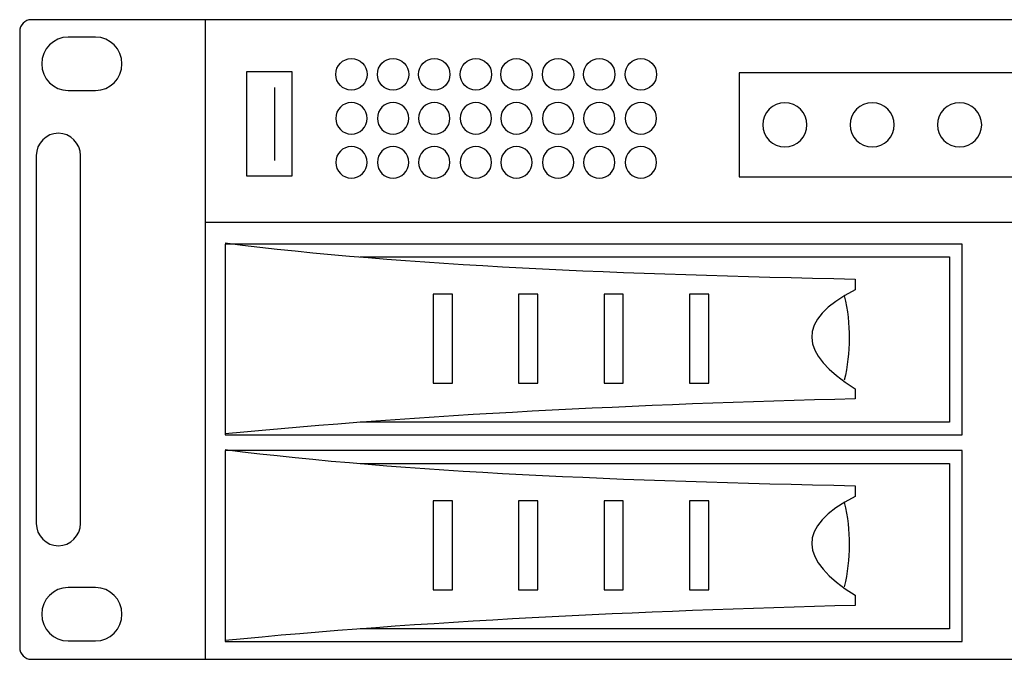
# Model space of a CAD drawing. Units: millimetres. Extents: x -18845 to 1417, y 13 to 11590.
# Drawn here: x 3 to 139, y 1260 to 1348 of the extents above; entities that cross this region are included whole.
import ezdxf

# ---------------------------------------------------------------- set-up
doc = ezdxf.new("R2010")
doc.units = ezdxf.units.MM
doc.header["$MEASUREMENT"] = 0
doc.layers.add('layer 1', color=7, linetype='Continuous')

msp = doc.modelspace()

# ---------------------------------------------------------------- linework, layer by layer
at = {"layer": 'layer 1', "color": 7, "lineweight": 25}
for points, knots in [([(4.8311, 1348.1924), (4.8311, 1348.1924), (481.6553, 1348.1924), (481.6553, 1348.1924), (482.5288, 1348.1924), (483.2432, 1347.4687), (483.2432, 1346.584), (483.2432, 1346.584), (483.2432, 1261.8008), (483.2432, 1261.8008), (483.2432, 1260.9163), (482.5288, 1260.1925), (481.6553, 1260.1925), (481.6553, 1260.1925), (4.8311, 1260.1925), (4.8311, 1260.1925), (3.9576, 1260.1925), (3.2432, 1260.9163), (3.2432, 1261.8008), (3.2432, 1261.8008), (3.2432, 1346.584), (3.2432, 1346.584), (3.2432, 1347.4687), (3.9576, 1348.1924), (4.8311, 1348.1924)], [0, 0, 0, 0, 0.125, 0.125, 0.125, 0.25, 0.25, 0.25, 0.375, 0.375, 0.375, 0.5, 0.5, 0.5, 0.625, 0.625, 0.625, 0.75, 0.75, 0.75, 0.875, 0.875, 0.875, 1, 1, 1, 1]), ([(28.7432, 1348.1925), (28.7432, 1348.1925), (457.7432, 1348.1925), (457.7432, 1348.1925), (457.7432, 1348.1925), (457.7432, 1260.1927), (457.7432, 1260.1927), (457.7432, 1260.1927), (28.7432, 1260.1927), (28.7432, 1260.1927), (28.7432, 1260.1927), (28.7432, 1348.1925), (28.7432, 1348.1925)], [0, 0, 0, 0, 0.25, 0.25, 0.25, 0.5, 0.5, 0.5, 0.75, 0.75, 0.75, 1, 1, 1, 1]), ([(28.7432, 1348.1925), (28.7432, 1348.1925), (457.7432, 1348.1925), (457.7432, 1348.1925), (457.7432, 1348.1925), (457.7432, 1320.3451), (457.7432, 1320.3451), (457.7432, 1320.3451), (28.7432, 1320.3451), (28.7432, 1320.3451), (28.7432, 1320.3451), (28.7432, 1348.1925), (28.7432, 1348.1925)], [0, 0, 0, 0, 0.25, 0.25, 0.25, 0.5, 0.5, 0.5, 0.75, 0.75, 0.75, 1, 1, 1, 1]), ([(9.925, 1345.7981), (9.925, 1345.7981), (13.6592, 1345.7981), (13.6592, 1345.7981), (15.6636, 1345.7981), (17.3038, 1344.1441), (17.3038, 1342.122), (17.3038, 1342.122), (17.3038, 1342.1218), (17.3038, 1342.1218), (17.3038, 1340.1), (15.6636, 1338.4456), (13.6592, 1338.4456), (13.6592, 1338.4456), (9.925, 1338.4456), (9.925, 1338.4456), (7.9203, 1338.4456), (6.2803, 1340.1), (6.2803, 1342.1218), (6.2803, 1342.1218), (6.2803, 1342.122), (6.2803, 1342.122), (6.2803, 1344.1441), (7.9203, 1345.7981), (9.925, 1345.7981)], [0, 0, 0, 0, 0.125, 0.125, 0.125, 0.25, 0.25, 0.25, 0.375, 0.375, 0.375, 0.5, 0.5, 0.5, 0.625, 0.625, 0.625, 0.75, 0.75, 0.75, 0.875, 0.875, 0.875, 1, 1, 1, 1]), ([(48.8753, 1338.5085), (50.0701, 1338.5085), (51.0385, 1339.4769), (51.0385, 1340.6718), (51.0385, 1341.8666), (50.0701, 1342.8351), (48.8753, 1342.8351), (47.6805, 1342.8351), (46.712, 1341.8666), (46.712, 1340.6718), (46.712, 1339.4769), (47.6805, 1338.5085), (48.8753, 1338.5085)], [0, 0, 0, 0, 0.25, 0.25, 0.25, 0.5, 0.5, 0.5, 0.75, 0.75, 0.75, 1, 1, 1, 1]), ([(54.6007, 1338.5085), (55.7955, 1338.5085), (56.7639, 1339.4769), (56.7639, 1340.6718), (56.7639, 1341.8666), (55.7955, 1342.8351), (54.6007, 1342.8351), (53.4059, 1342.8351), (52.4374, 1341.8666), (52.4374, 1340.6718), (52.4374, 1339.4769), (53.4059, 1338.5085), (54.6007, 1338.5085)], [0, 0, 0, 0, 0.25, 0.25, 0.25, 0.5, 0.5, 0.5, 0.75, 0.75, 0.75, 1, 1, 1, 1]), ([(60.2579, 1338.5085), (61.4527, 1338.5085), (62.4211, 1339.4769), (62.4211, 1340.6718), (62.4211, 1341.8666), (61.4527, 1342.8351), (60.2579, 1342.8351), (59.0631, 1342.8351), (58.0946, 1341.8666), (58.0946, 1340.6718), (58.0946, 1339.4769), (59.0631, 1338.5085), (60.2579, 1338.5085)], [0, 0, 0, 0, 0.25, 0.25, 0.25, 0.5, 0.5, 0.5, 0.75, 0.75, 0.75, 1, 1, 1, 1]), ([(65.9833, 1338.5085), (67.1781, 1338.5085), (68.1465, 1339.4769), (68.1465, 1340.6718), (68.1465, 1341.8666), (67.1781, 1342.8351), (65.9833, 1342.8351), (64.7885, 1342.8351), (63.82, 1341.8666), (63.82, 1340.6718), (63.82, 1339.4769), (64.7885, 1338.5085), (65.9833, 1338.5085)], [0, 0, 0, 0, 0.25, 0.25, 0.25, 0.5, 0.5, 0.5, 0.75, 0.75, 0.75, 1, 1, 1, 1]), ([(71.5724, 1338.5085), (72.7672, 1338.5085), (73.7356, 1339.4769), (73.7356, 1340.6718), (73.7356, 1341.8666), (72.7672, 1342.8351), (71.5724, 1342.8351), (70.3776, 1342.8351), (69.4091, 1341.8666), (69.4091, 1340.6718), (69.4091, 1339.4769), (70.3776, 1338.5085), (71.5724, 1338.5085)], [0, 0, 0, 0, 0.25, 0.25, 0.25, 0.5, 0.5, 0.5, 0.75, 0.75, 0.75, 1, 1, 1, 1]), ([(77.2978, 1338.5085), (78.4926, 1338.5085), (79.461, 1339.4769), (79.461, 1340.6718), (79.461, 1341.8666), (78.4926, 1342.8351), (77.2978, 1342.8351), (76.103, 1342.8351), (75.1345, 1341.8666), (75.1345, 1340.6718), (75.1345, 1339.4769), (76.103, 1338.5085), (77.2978, 1338.5085)], [0, 0, 0, 0, 0.25, 0.25, 0.25, 0.5, 0.5, 0.5, 0.75, 0.75, 0.75, 1, 1, 1, 1]), ([(82.955, 1338.5085), (84.1498, 1338.5085), (85.1182, 1339.4769), (85.1182, 1340.6718), (85.1182, 1341.8666), (84.1498, 1342.8351), (82.955, 1342.8351), (81.7602, 1342.8351), (80.7917, 1341.8666), (80.7917, 1340.6718), (80.7917, 1339.4769), (81.7602, 1338.5085), (82.955, 1338.5085)], [0, 0, 0, 0, 0.25, 0.25, 0.25, 0.5, 0.5, 0.5, 0.75, 0.75, 0.75, 1, 1, 1, 1]), ([(88.6804, 1338.5085), (89.8752, 1338.5085), (90.8436, 1339.4769), (90.8436, 1340.6718), (90.8436, 1341.8666), (89.8752, 1342.8351), (88.6804, 1342.8351), (87.4856, 1342.8351), (86.5171, 1341.8666), (86.5171, 1340.6718), (86.5171, 1339.4769), (87.4856, 1338.5085), (88.6804, 1338.5085)], [0, 0, 0, 0, 0.25, 0.25, 0.25, 0.5, 0.5, 0.5, 0.75, 0.75, 0.75, 1, 1, 1, 1]), ([(40.7271, 1326.6902), (40.7271, 1326.6902), (34.455, 1326.6902), (34.455, 1326.6902), (34.455, 1326.6902), (34.455, 1341.0082), (34.455, 1341.0082), (34.455, 1341.0082), (40.7271, 1341.0082), (40.7271, 1341.0082), (40.7271, 1341.0082), (40.7271, 1326.6902), (40.7271, 1326.6902)], [0, 0, 0, 0, 0.25, 0.25, 0.25, 0.5, 0.5, 0.5, 0.75, 0.75, 0.75, 1, 1, 1, 1]), ([(167.5401, 1326.5616), (167.5401, 1326.5616), (102.2168, 1326.5616), (102.2168, 1326.5616), (102.2168, 1326.5616), (102.2168, 1340.8796), (102.2168, 1340.8796), (102.2168, 1340.8796), (167.5401, 1340.8796), (167.5401, 1340.8796), (167.5401, 1340.8796), (167.5401, 1326.5616), (167.5401, 1326.5616)], [0, 0, 0, 0, 0.25, 0.25, 0.25, 0.5, 0.5, 0.5, 0.75, 0.75, 0.75, 1, 1, 1, 1]), ([(48.8753, 1336.7808), (50.0701, 1336.7808), (51.0385, 1335.8124), (51.0385, 1334.6175), (51.0385, 1333.4227), (50.0701, 1332.4542), (48.8753, 1332.4542), (47.6805, 1332.4542), (46.712, 1333.4227), (46.712, 1334.6175), (46.712, 1335.8124), (47.6805, 1336.7808), (48.8753, 1336.7808)], [0, 0, 0, 0, 0.25, 0.25, 0.25, 0.5, 0.5, 0.5, 0.75, 0.75, 0.75, 1, 1, 1, 1]), ([(54.6007, 1336.7808), (55.7955, 1336.7808), (56.7639, 1335.8124), (56.7639, 1334.6175), (56.7639, 1333.4227), (55.7955, 1332.4542), (54.6007, 1332.4542), (53.4059, 1332.4542), (52.4374, 1333.4227), (52.4374, 1334.6175), (52.4374, 1335.8124), (53.4059, 1336.7808), (54.6007, 1336.7808)], [0, 0, 0, 0, 0.25, 0.25, 0.25, 0.5, 0.5, 0.5, 0.75, 0.75, 0.75, 1, 1, 1, 1]), ([(60.2579, 1336.7808), (61.4527, 1336.7808), (62.4211, 1335.8124), (62.4211, 1334.6175), (62.4211, 1333.4227), (61.4527, 1332.4542), (60.2579, 1332.4542), (59.0631, 1332.4542), (58.0946, 1333.4227), (58.0946, 1334.6175), (58.0946, 1335.8124), (59.0631, 1336.7808), (60.2579, 1336.7808)], [0, 0, 0, 0, 0.25, 0.25, 0.25, 0.5, 0.5, 0.5, 0.75, 0.75, 0.75, 1, 1, 1, 1]), ([(65.9833, 1336.7808), (67.1781, 1336.7808), (68.1465, 1335.8124), (68.1465, 1334.6175), (68.1465, 1333.4227), (67.1781, 1332.4542), (65.9833, 1332.4542), (64.7885, 1332.4542), (63.82, 1333.4227), (63.82, 1334.6175), (63.82, 1335.8124), (64.7885, 1336.7808), (65.9833, 1336.7808)], [0, 0, 0, 0, 0.25, 0.25, 0.25, 0.5, 0.5, 0.5, 0.75, 0.75, 0.75, 1, 1, 1, 1]), ([(71.5724, 1336.7808), (72.7672, 1336.7808), (73.7356, 1335.8124), (73.7356, 1334.6175), (73.7356, 1333.4227), (72.7672, 1332.4542), (71.5724, 1332.4542), (70.3776, 1332.4542), (69.4091, 1333.4227), (69.4091, 1334.6175), (69.4091, 1335.8124), (70.3776, 1336.7808), (71.5724, 1336.7808)], [0, 0, 0, 0, 0.25, 0.25, 0.25, 0.5, 0.5, 0.5, 0.75, 0.75, 0.75, 1, 1, 1, 1]), ([(77.2978, 1336.7808), (78.4926, 1336.7808), (79.461, 1335.8124), (79.461, 1334.6175), (79.461, 1333.4227), (78.4926, 1332.4542), (77.2978, 1332.4542), (76.103, 1332.4542), (75.1345, 1333.4227), (75.1345, 1334.6175), (75.1345, 1335.8124), (76.103, 1336.7808), (77.2978, 1336.7808)], [0, 0, 0, 0, 0.25, 0.25, 0.25, 0.5, 0.5, 0.5, 0.75, 0.75, 0.75, 1, 1, 1, 1]), ([(82.955, 1336.7808), (84.1498, 1336.7808), (85.1182, 1335.8124), (85.1182, 1334.6175), (85.1182, 1333.4227), (84.1498, 1332.4542), (82.955, 1332.4542), (81.7602, 1332.4542), (80.7917, 1333.4227), (80.7917, 1334.6175), (80.7917, 1335.8124), (81.7602, 1336.7808), (82.955, 1336.7808)], [0, 0, 0, 0, 0.25, 0.25, 0.25, 0.5, 0.5, 0.5, 0.75, 0.75, 0.75, 1, 1, 1, 1]), ([(88.6804, 1336.7808), (89.8752, 1336.7808), (90.8436, 1335.8124), (90.8436, 1334.6175), (90.8436, 1333.4227), (89.8752, 1332.4542), (88.6804, 1332.4542), (87.4856, 1332.4542), (86.5171, 1333.4227), (86.5171, 1334.6175), (86.5171, 1335.8124), (87.4856, 1336.7808), (88.6804, 1336.7808)], [0, 0, 0, 0, 0.25, 0.25, 0.25, 0.5, 0.5, 0.5, 0.75, 0.75, 0.75, 1, 1, 1, 1]), ([(111.526, 1333.7205), (111.526, 1332.0432), (110.1664, 1330.6835), (108.4889, 1330.6835), (106.8115, 1330.6835), (105.4518, 1332.0432), (105.4518, 1333.7205), (105.4518, 1335.398), (106.8115, 1336.7577), (108.4889, 1336.7577), (110.1664, 1336.7577), (111.526, 1335.398), (111.526, 1333.7205)], [0, 0, 0, 0, 0.25, 0.25, 0.25, 0.5, 0.5, 0.5, 0.75, 0.75, 0.75, 1, 1, 1, 1]), ([(123.5407, 1333.7205), (123.5407, 1332.0432), (122.1811, 1330.6835), (120.5036, 1330.6835), (118.8262, 1330.6835), (117.4665, 1332.0432), (117.4665, 1333.7205), (117.4665, 1335.398), (118.8262, 1336.7577), (120.5036, 1336.7577), (122.1811, 1336.7577), (123.5407, 1335.398), (123.5407, 1333.7205)], [0, 0, 0, 0, 0.25, 0.25, 0.25, 0.5, 0.5, 0.5, 0.75, 0.75, 0.75, 1, 1, 1, 1]), ([(135.5554, 1333.7205), (135.5554, 1332.0432), (134.1958, 1330.6835), (132.5183, 1330.6835), (130.8409, 1330.6835), (129.4812, 1332.0432), (129.4812, 1333.7205), (129.4812, 1335.398), (130.8409, 1336.7577), (132.5183, 1336.7577), (134.1958, 1336.7577), (135.5554, 1335.398), (135.5554, 1333.7205)], [0, 0, 0, 0, 0.25, 0.25, 0.25, 0.5, 0.5, 0.5, 0.75, 0.75, 0.75, 1, 1, 1, 1]), ([(8.5596, 1332.5704), (8.5596, 1332.5704), (8.5596, 1332.5704), (8.5596, 1332.5704), (10.2322, 1332.5704), (11.6006, 1331.1902), (11.6006, 1329.5031), (11.6006, 1329.5031), (11.6006, 1278.8819), (11.6006, 1278.8819), (11.6006, 1277.1948), (10.2322, 1275.8146), (8.5596, 1275.8146), (8.5596, 1275.8146), (8.5596, 1275.8146), (8.5596, 1275.8146), (6.8871, 1275.8146), (5.5186, 1277.1948), (5.5186, 1278.8819), (5.5186, 1278.8819), (5.5186, 1329.5031), (5.5186, 1329.5031), (5.5186, 1331.1902), (6.8871, 1332.5704), (8.5596, 1332.5704)], [0, 0, 0, 0, 0.125, 0.125, 0.125, 0.25, 0.25, 0.25, 0.375, 0.375, 0.375, 0.5, 0.5, 0.5, 0.625, 0.625, 0.625, 0.75, 0.75, 0.75, 0.875, 0.875, 0.875, 1, 1, 1, 1]), ([(48.8753, 1330.7263), (50.0701, 1330.7263), (51.0385, 1329.7579), (51.0385, 1328.5631), (51.0385, 1327.3683), (50.0701, 1326.3998), (48.8753, 1326.3998), (47.6805, 1326.3998), (46.712, 1327.3683), (46.712, 1328.5631), (46.712, 1329.7579), (47.6805, 1330.7263), (48.8753, 1330.7263)], [0, 0, 0, 0, 0.25, 0.25, 0.25, 0.5, 0.5, 0.5, 0.75, 0.75, 0.75, 1, 1, 1, 1]), ([(54.6007, 1330.7263), (55.7955, 1330.7263), (56.7639, 1329.7579), (56.7639, 1328.5631), (56.7639, 1327.3683), (55.7955, 1326.3998), (54.6007, 1326.3998), (53.4059, 1326.3998), (52.4374, 1327.3683), (52.4374, 1328.5631), (52.4374, 1329.7579), (53.4059, 1330.7263), (54.6007, 1330.7263)], [0, 0, 0, 0, 0.25, 0.25, 0.25, 0.5, 0.5, 0.5, 0.75, 0.75, 0.75, 1, 1, 1, 1]), ([(60.2579, 1330.7263), (61.4527, 1330.7263), (62.4211, 1329.7579), (62.4211, 1328.5631), (62.4211, 1327.3683), (61.4527, 1326.3998), (60.2579, 1326.3998), (59.0631, 1326.3998), (58.0946, 1327.3683), (58.0946, 1328.5631), (58.0946, 1329.7579), (59.0631, 1330.7263), (60.2579, 1330.7263)], [0, 0, 0, 0, 0.25, 0.25, 0.25, 0.5, 0.5, 0.5, 0.75, 0.75, 0.75, 1, 1, 1, 1]), ([(65.9833, 1330.7263), (67.1781, 1330.7263), (68.1465, 1329.7579), (68.1465, 1328.5631), (68.1465, 1327.3683), (67.1781, 1326.3998), (65.9833, 1326.3998), (64.7885, 1326.3998), (63.82, 1327.3683), (63.82, 1328.5631), (63.82, 1329.7579), (64.7885, 1330.7263), (65.9833, 1330.7263)], [0, 0, 0, 0, 0.25, 0.25, 0.25, 0.5, 0.5, 0.5, 0.75, 0.75, 0.75, 1, 1, 1, 1]), ([(71.5724, 1330.7263), (72.7672, 1330.7263), (73.7356, 1329.7579), (73.7356, 1328.5631), (73.7356, 1327.3683), (72.7672, 1326.3998), (71.5724, 1326.3998), (70.3776, 1326.3998), (69.4091, 1327.3683), (69.4091, 1328.5631), (69.4091, 1329.7579), (70.3776, 1330.7263), (71.5724, 1330.7263)], [0, 0, 0, 0, 0.25, 0.25, 0.25, 0.5, 0.5, 0.5, 0.75, 0.75, 0.75, 1, 1, 1, 1]), ([(77.2978, 1330.7263), (78.4926, 1330.7263), (79.461, 1329.7579), (79.461, 1328.5631), (79.461, 1327.3683), (78.4926, 1326.3998), (77.2978, 1326.3998), (76.103, 1326.3998), (75.1345, 1327.3683), (75.1345, 1328.5631), (75.1345, 1329.7579), (76.103, 1330.7263), (77.2978, 1330.7263)], [0, 0, 0, 0, 0.25, 0.25, 0.25, 0.5, 0.5, 0.5, 0.75, 0.75, 0.75, 1, 1, 1, 1]), ([(82.955, 1330.7263), (84.1498, 1330.7263), (85.1182, 1329.7579), (85.1182, 1328.5631), (85.1182, 1327.3683), (84.1498, 1326.3998), (82.955, 1326.3998), (81.7602, 1326.3998), (80.7917, 1327.3683), (80.7917, 1328.5631), (80.7917, 1329.7579), (81.7602, 1330.7263), (82.955, 1330.7263)], [0, 0, 0, 0, 0.25, 0.25, 0.25, 0.5, 0.5, 0.5, 0.75, 0.75, 0.75, 1, 1, 1, 1]), ([(88.6804, 1330.7263), (89.8752, 1330.7263), (90.8436, 1329.7579), (90.8436, 1328.5631), (90.8436, 1327.3683), (89.8752, 1326.3998), (88.6804, 1326.3998), (87.4856, 1326.3998), (86.5171, 1327.3683), (86.5171, 1328.5631), (86.5171, 1329.7579), (87.4856, 1330.7263), (88.6804, 1330.7263)], [0, 0, 0, 0, 0.25, 0.25, 0.25, 0.5, 0.5, 0.5, 0.75, 0.75, 0.75, 1, 1, 1, 1]), ([(31.5107, 1317.4695), (56.4806, 1314.3205), (86.6577, 1313.1587), (118.1642, 1312.5042), (118.1642, 1312.5042), (118.1642, 1311.0364), (118.1642, 1311.0364), (109.9479, 1306.8202), (110.4172, 1302.2651), (118.1642, 1297.4261), (118.1642, 1297.4261), (118.1642, 1296.025), (118.1642, 1296.025), (88.2089, 1295.2601), (58.5607, 1293.8394), (31.5107, 1291.2037)], [0, 0, 0, 0, 0.2, 0.2, 0.2, 0.4, 0.4, 0.4, 0.6, 0.6, 0.6, 0.8, 0.8, 0.8, 1, 1, 1, 1]), ([(132.857, 1317.3255), (132.857, 1317.3255), (132.857, 1291.0598), (132.857, 1291.0598), (132.857, 1291.0598), (31.5107, 1291.0598), (31.5107, 1291.0598), (31.5107, 1291.0598), (31.5107, 1317.3255), (31.5107, 1317.3255), (31.5107, 1317.3255), (132.857, 1317.3255), (132.857, 1317.3255)], [0, 0, 0, 0, 0.25, 0.25, 0.25, 0.5, 0.5, 0.5, 0.75, 0.75, 0.75, 1, 1, 1, 1]), ([(50.0933, 1315.5567), (50.0933, 1315.5567), (131.1221, 1315.5567), (131.1221, 1315.5567), (131.1221, 1315.5567), (131.1221, 1292.8286), (131.1221, 1292.8286), (131.1221, 1292.8286), (50.0928, 1292.8286), (50.0928, 1292.8286)], [0, 0, 0, 0, 0.33333333, 0.33333333, 0.33333333, 0.66666667, 0.66666667, 0.66666667, 1, 1, 1, 1]), ([(60.106, 1310.4137), (60.106, 1310.4137), (62.7518, 1310.4137), (62.7518, 1310.4137), (62.7518, 1310.4137), (62.7518, 1298.1823), (62.7518, 1298.1823), (62.7518, 1298.1823), (60.106, 1298.1823), (60.106, 1298.1823), (60.106, 1298.1823), (60.106, 1310.4137), (60.106, 1310.4137)], [0, 0, 0, 0, 0.25, 0.25, 0.25, 0.5, 0.5, 0.5, 0.75, 0.75, 0.75, 1, 1, 1, 1]), ([(71.8635, 1310.4137), (71.8635, 1310.4137), (74.5093, 1310.4137), (74.5093, 1310.4137), (74.5093, 1310.4137), (74.5093, 1298.1823), (74.5093, 1298.1823), (74.5093, 1298.1823), (71.8635, 1298.1823), (71.8635, 1298.1823), (71.8635, 1298.1823), (71.8635, 1310.4137), (71.8635, 1310.4137)], [0, 0, 0, 0, 0.25, 0.25, 0.25, 0.5, 0.5, 0.5, 0.75, 0.75, 0.75, 1, 1, 1, 1]), ([(83.6209, 1310.4137), (83.6209, 1310.4137), (86.2667, 1310.4137), (86.2667, 1310.4137), (86.2667, 1310.4137), (86.2667, 1298.1823), (86.2667, 1298.1823), (86.2667, 1298.1823), (83.6209, 1298.1823), (83.6209, 1298.1823), (83.6209, 1298.1823), (83.6209, 1310.4137), (83.6209, 1310.4137)], [0, 0, 0, 0, 0.25, 0.25, 0.25, 0.5, 0.5, 0.5, 0.75, 0.75, 0.75, 1, 1, 1, 1]), ([(95.3784, 1310.4137), (95.3784, 1310.4137), (98.0242, 1310.4137), (98.0242, 1310.4137), (98.0242, 1310.4137), (98.0242, 1298.1823), (98.0242, 1298.1823), (98.0242, 1298.1823), (95.3784, 1298.1823), (95.3784, 1298.1823), (95.3784, 1298.1823), (95.3784, 1310.4137), (95.3784, 1310.4137)], [0, 0, 0, 0, 0.25, 0.25, 0.25, 0.5, 0.5, 0.5, 0.75, 0.75, 0.75, 1, 1, 1, 1]), ([(31.5107, 1289.0479), (56.4806, 1285.8989), (86.6577, 1284.7372), (118.1642, 1284.0827), (118.1642, 1284.0827), (118.1642, 1282.6149), (118.1642, 1282.6149), (109.9479, 1278.3987), (110.4172, 1273.8435), (118.1642, 1269.0046), (118.1642, 1269.0046), (118.1642, 1267.6035), (118.1642, 1267.6035), (88.2089, 1266.8385), (58.5607, 1265.4178), (31.5107, 1262.7821)], [0, 0, 0, 0, 0.2, 0.2, 0.2, 0.4, 0.4, 0.4, 0.6, 0.6, 0.6, 0.8, 0.8, 0.8, 1, 1, 1, 1]), ([(132.857, 1288.904), (132.857, 1288.904), (132.857, 1262.6382), (132.857, 1262.6382), (132.857, 1262.6382), (31.5107, 1262.6382), (31.5107, 1262.6382), (31.5107, 1262.6382), (31.5107, 1288.904), (31.5107, 1288.904), (31.5107, 1288.904), (132.857, 1288.904), (132.857, 1288.904)], [0, 0, 0, 0, 0.25, 0.25, 0.25, 0.5, 0.5, 0.5, 0.75, 0.75, 0.75, 1, 1, 1, 1]), ([(50.0933, 1287.1351), (50.0933, 1287.1351), (131.1221, 1287.1351), (131.1221, 1287.1351), (131.1221, 1287.1351), (131.1221, 1264.4071), (131.1221, 1264.4071), (131.1221, 1264.4071), (50.0928, 1264.4071), (50.0928, 1264.4071)], [0, 0, 0, 0, 0.33333333, 0.33333333, 0.33333333, 0.66666667, 0.66666667, 0.66666667, 1, 1, 1, 1]), ([(60.106, 1281.9921), (60.106, 1281.9921), (62.7518, 1281.9921), (62.7518, 1281.9921), (62.7518, 1281.9921), (62.7518, 1269.7607), (62.7518, 1269.7607), (62.7518, 1269.7607), (60.106, 1269.7607), (60.106, 1269.7607), (60.106, 1269.7607), (60.106, 1281.9921), (60.106, 1281.9921)], [0, 0, 0, 0, 0.25, 0.25, 0.25, 0.5, 0.5, 0.5, 0.75, 0.75, 0.75, 1, 1, 1, 1]), ([(71.8635, 1281.9921), (71.8635, 1281.9921), (74.5093, 1281.9921), (74.5093, 1281.9921), (74.5093, 1281.9921), (74.5093, 1269.7607), (74.5093, 1269.7607), (74.5093, 1269.7607), (71.8635, 1269.7607), (71.8635, 1269.7607), (71.8635, 1269.7607), (71.8635, 1281.9921), (71.8635, 1281.9921)], [0, 0, 0, 0, 0.25, 0.25, 0.25, 0.5, 0.5, 0.5, 0.75, 0.75, 0.75, 1, 1, 1, 1]), ([(83.6209, 1281.9921), (83.6209, 1281.9921), (86.2667, 1281.9921), (86.2667, 1281.9921), (86.2667, 1281.9921), (86.2667, 1269.7607), (86.2667, 1269.7607), (86.2667, 1269.7607), (83.6209, 1269.7607), (83.6209, 1269.7607), (83.6209, 1269.7607), (83.6209, 1281.9921), (83.6209, 1281.9921)], [0, 0, 0, 0, 0.25, 0.25, 0.25, 0.5, 0.5, 0.5, 0.75, 0.75, 0.75, 1, 1, 1, 1]), ([(95.3784, 1281.9921), (95.3784, 1281.9921), (98.0242, 1281.9921), (98.0242, 1281.9921), (98.0242, 1281.9921), (98.0242, 1269.7607), (98.0242, 1269.7607), (98.0242, 1269.7607), (95.3784, 1269.7607), (95.3784, 1269.7607), (95.3784, 1269.7607), (95.3784, 1281.9921), (95.3784, 1281.9921)], [0, 0, 0, 0, 0.25, 0.25, 0.25, 0.5, 0.5, 0.5, 0.75, 0.75, 0.75, 1, 1, 1, 1]), ([(9.925, 1270.0736), (9.925, 1270.0736), (13.6592, 1270.0736), (13.6592, 1270.0736), (15.6636, 1270.0736), (17.3038, 1268.4195), (17.3038, 1266.3975), (17.3038, 1266.3975), (17.3038, 1266.3973), (17.3038, 1266.3973), (17.3038, 1264.3755), (15.6636, 1262.7211), (13.6592, 1262.7211), (13.6592, 1262.7211), (9.925, 1262.7211), (9.925, 1262.7211), (7.9203, 1262.7211), (6.2803, 1264.3755), (6.2803, 1266.3973), (6.2803, 1266.3973), (6.2803, 1266.3975), (6.2803, 1266.3975), (6.2803, 1268.4195), (7.9203, 1270.0736), (9.925, 1270.0736)], [0, 0, 0, 0, 0.125, 0.125, 0.125, 0.25, 0.25, 0.25, 0.375, 0.375, 0.375, 0.5, 0.5, 0.5, 0.625, 0.625, 0.625, 0.75, 0.75, 0.75, 0.875, 0.875, 0.875, 1, 1, 1, 1])]:
    msp.add_open_spline(points, degree=3, knots=knots, dxfattribs=at)
for points in [[(38.3198, 1328.8185), (38.3198, 1328.8185), (38.3198, 1338.88), (38.3198, 1338.88)], [(116.6631, 1310.2048), (117.5934, 1306.2849), (117.5381, 1302.4155), (116.6631, 1298.5882)], [(116.6631, 1281.7833), (117.5934, 1277.8634), (117.5381, 1273.9939), (116.6631, 1270.1666)]]:
    msp.add_open_spline(points, degree=3, dxfattribs=at)

doc.saveas('drawing.dxf')
